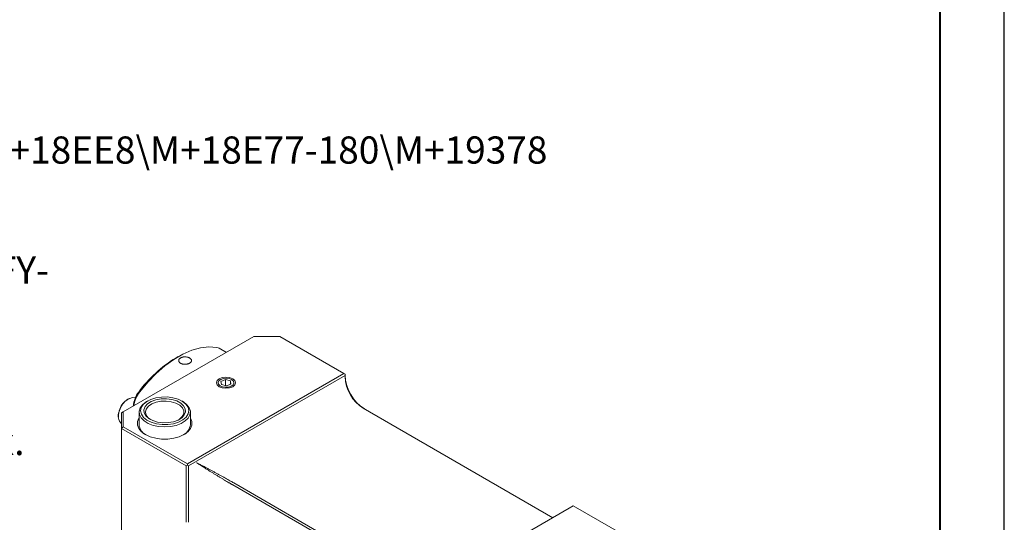
# Model space of a CAD drawing. Units: millimetres. Extents: x 0 to 574, y -1 to 558.
# Drawn here: x 343 to 420, y 65 to 104 of the extents above; entities that cross this region are included whole.
import ezdxf

# ---------------------------------------------------------------- set-up
doc = ezdxf.new("R2010")
doc.units = ezdxf.units.MM
doc.layers.add('图框', color=179, linetype='Continuous')
doc.styles.add('SLDTEXTSTYLE0', font='TXT', dxfattribs={"width": 0.7, "bigfont": 'bigfont'})

# ---------------------------------------------------------------- blocks, each defined once
blk = doc.blocks.new('SW_NOTE_1')
at = {"layer": '图框', "color": 0, "char_height": 2.11667, "attachment_point": 1, "style": 'SLDTEXTSTYLE0'}
for s, insert in [('\\M+196BC\\M+18FCC\\M+18146\\M+19F83动\\M+190F9转\\M+18EE8\\M+18E77-180\\M+19378', (0, 2.729)), ('\\M+18C5E\\M+18D86\\M+18169Model\\M+1816A\\M+18146FY-', (0, -6.621)), ('\\M+18DC5\\M+191E5\\M+1958D\\M+18C8F长\\M+19378(Max. length attach):125mm', (0, -19.976))]:
    blk.add_mtext(s, dxfattribs=dict(at, insert=insert))

msp = doc.modelspace()

# ---------------------------------------------------------------- linework, layer by layer
at = {"color": 7, "linetype": 'Continuous', "lineweight": 15}
for p, q in [((361.536405, 79.801958), (351.35658, 73.925271)), ((363.554172, 79.801958), (361.536405, 79.801958)), ((368.555696, 76.91464), (363.554172, 79.801958)), ((359.400349, 78.56884), (358.831616, 78.897162)), ((355.650092, 78.240764), (355.473344, 78.138696)), ((356.358104, 69.87312), (368.555696, 76.91464)), ((368.644084, 76.761547), (356.446492, 69.720027)), ((368.555696, 76.91464), (368.644084, 76.863606)), ((368.644084, 76.761547), (368.644084, 76.863606)), ((368.644084, 76.659479), (368.644084, 76.761547)), ((358.928543, 76.451186), (358.880717, 76.423567)), ((359.331644, 76.449587), (358.97348, 76.309105)), ((358.97348, 76.309105), (359.005143, 76.059801)), ((359.005143, 76.059801), (359.394971, 75.950979)), ((359.721472, 76.340765), (359.331644, 76.449587)), ((359.331644, 75.968657), (359.331644, 76.449587)), ((359.394971, 75.950979), (359.753136, 76.091461)), ((359.753136, 76.091461), (359.721472, 76.340765)), ((359.721472, 76.079042), (359.721472, 76.340765)), ((359.845898, 76.423567), (359.798072, 76.451186)), ((351.817993, 74.983053), (351.729619, 74.932019)), ((353.264296, 74.781809), (353.175894, 74.730758)), ((356.00478, 74.730758), (355.916378, 74.781809)), ((350.987278, 73.646107), (350.987278, 73.544056)), ((351.23158, 73.853093), (351.35658, 73.925271)), ((351.23158, 72.628481), (351.23158, 73.853093)), ((351.35658, 73.925271), (351.35658, 72.760439)), ((352.590337, 73.914483), (352.590337, 72.934634)), ((356.590337, 72.934634), (356.590337, 73.914483)), ((384.818893, 65.688879), (370.058298, 74.20999)), ((351.230676, 73.006088), (351.23158, 73.005567)), ((351.23158, 72.628481), (351.35658, 72.760439)), ((351.23158, 72.628481), (351.23158, 59.767963)), ((356.269716, 69.720027), (351.23158, 72.628481)), ((351.35658, 72.760439), (356.358104, 69.87312)), ((356.358104, 69.87312), (356.358104, 69.771061)), ((356.269716, 69.720027), (356.358104, 69.771061)), ((356.269716, 65.33112), (356.269716, 69.720027)), ((356.358104, 69.771061), (356.446492, 69.720027)), ((356.446492, 69.720027), (356.446492, 65.33112)), ((359.982026, 68.393082), (374.742622, 59.871971)), ((374.565831, 59.769912), (359.893638, 68.239989)), ((386.410142, 66.607488), (374.21255, 59.565968)), ((391.411666, 63.720169), (386.410142, 66.607488))]:
    msp.add_line(p, q, dxfattribs=at)
at = {"color": 7, "linetype": 'Continuous', "lineweight": 15, "flags": 128}
for points in [[(358.653601, 78.959751), (358.037672, 78.998512), (357.383568, 78.922307), (356.70175, 78.732356), (356.003126, 78.431696), (355.298869, 78.025138), (354.600244, 77.519182), (353.918427, 76.921924), (353.264322, 76.242915), (352.648393, 75.493018)], [(358.831616, 78.897162), (358.760637, 78.931026), (358.653601, 78.959751)], [(358.832978, 76.506436), (359.076295, 76.600291), (359.363308, 76.633249), (359.65032, 76.600291), (359.893638, 76.506436), (360.056217, 76.365972), (360.113308, 76.200283), (360.056217, 76.034594), (359.893638, 75.89413), (359.65032, 75.800275), (359.363308, 75.767317), (359.076295, 75.800275), (358.832978, 75.89413), (358.670398, 76.034594), (358.613308, 76.200283), (358.670398, 76.365972), (358.832978, 76.506436)], [(358.809867, 76.354778), (358.749581, 76.220752), (358.782729, 76.083611), (358.904265, 75.964231), (359.095686, 75.880789), (359.32785, 75.845986), (359.565412, 75.865122), (359.772206, 75.935283), (359.916748, 76.045788), (359.977034, 76.179814), (359.943886, 76.316955), (359.82235, 76.436335), (359.630929, 76.519777), (359.398765, 76.55458), (359.161203, 76.535444), (358.95441, 76.465283), (358.809867, 76.354778)], [(356.00478, 74.730758), (356.047977, 74.705027), (356.324494, 74.489659), (356.507522, 74.243284), (356.587194, 73.979183), (356.559215, 73.711594), (356.425093, 73.454943), (356.19206, 73.223066), (355.872676, 73.028463), (355.484162, 72.881625), (355.047461, 72.79047), (354.586117, 72.75991), (354.125, 72.791594), (353.688969, 72.883812), (353.301532, 73.031595), (352.983574, 73.226974), (352.752237, 73.459417), (352.619993, 73.716393), (352.59397, 73.984048), (352.675573, 74.247952), (352.8604, 74.493879), (353.138489, 74.708571), (353.175894, 74.730758)], [(355.235341, 75.032904), (354.795267, 75.09248), (354.343284, 75.089528), (353.905658, 75.024218), (353.507823, 74.900346), (353.1729, 74.725111), (352.920354, 74.508697), (352.76486, 74.263681), (352.715457, 74.004303), (352.775015, 73.745637), (352.940073, 73.502715), (353.201038, 73.289655), (353.542744, 73.11884), (353.945333, 73.000197), (354.385406, 72.940621), (354.83739, 72.943573), (355.275016, 73.008883), (355.672851, 73.132755), (356.007774, 73.30799), (356.26032, 73.524404), (356.415814, 73.76942), (356.465217, 74.028798), (356.405659, 74.287464), (356.240601, 74.530386), (355.979636, 74.743446), (355.63793, 74.914261), (355.235341, 75.032904)], [(355.149341, 74.89739), (355.525205, 74.783854), (355.837361, 74.618027), (356.064533, 74.411211), (356.191241, 74.177499), (356.208851, 73.932819), (356.116161, 73.693844), (355.919489, 73.476862), (355.632238, 73.296659), (355.273982, 73.165515), (354.869138, 73.092368), (354.445293, 73.082202), (354.031333, 73.135711), (353.655468, 73.249247), (353.343313, 73.415074), (353.116141, 73.62189), (352.989432, 73.855602), (352.971823, 74.100282), (353.064513, 74.339256), (353.261185, 74.556239), (353.548436, 74.736442), (353.906692, 74.867586), (354.311536, 74.940733), (354.735381, 74.950899), (355.149341, 74.89739)], [(355.10634, 74.727566), (354.707209, 74.777782), (354.299411, 74.763971), (353.913188, 74.687158), (353.577187, 74.553039), (353.316327, 74.371561), (353.149954, 74.156184), (353.090407, 73.922881), (353.142104, 73.688955), (353.301209, 73.471755), (353.487073, 73.327802)], [(355.693601, 73.327802), (355.744668, 73.361515), (355.960293, 73.561808), (356.074315, 73.788257), (356.078277, 74.024068), (355.971885, 74.251752), (355.76303, 74.454422), (355.467202, 74.617047), (355.10634, 74.727566)], [(350.987278, 73.646107), (350.988922, 73.704079), (351.045095, 74.011188)], [(356.590337, 73.451235), (356.596089, 73.441867), (356.701975, 73.174052), (356.701975, 72.899351), (356.596089, 72.631536), (356.389626, 72.384038), (356.092939, 72.169268), (355.720905, 71.997994), (355.29218, 71.878805), (354.828261, 71.817679), (354.352412, 71.817679), (353.888494, 71.878805), (353.459769, 71.997994), (353.087735, 72.169268), (352.791048, 72.384038), (352.584585, 72.631536), (352.478698, 72.899351), (352.478698, 73.174052), (352.584585, 73.441867), (352.590337, 73.451235)]]:
    msp.add_lwpolyline(points, dxfattribs=at)
at = {"color": 7, "linetype": 'Continuous', "lineweight": 15}
for centre, radius, start, end in [((360.602772, 69.617425), 9.946009, 121.04608047, 143.89570487), ((371.906418, 76.909985), 3.26571, 182.60547849, 237.39452166), ((371.714516, 76.799201), 3.07361, 182.60547849, 237.39452166), ((354.06134, 74.299078), 1.903555, 141.72614774, 177.45866693), ((354.528219, 74.031156), 2.381341, 142.12929074, 171.14074442), ((352.599249, 73.570712), 1.615368, 122.5712394, 164.17629717), ((352.371222, 73.740724), 1.336149, 91.92763153, 170.87603162), ((351.772029, 73.598418), 0.802445, 153.80817606, 227.57460513), ((353.570899, 73.025996), 0.984809, 185.3230658, 243.60093532), ((355.58476, 73.043164), 1.011417, 297.23596936, 353.84002953)]:
    msp.add_arc(centre, radius, start, end, dxfattribs=at)
for points, knots in [([(355.827774, 77.718058), (355.813628, 77.726855), (355.789898, 77.741614), (355.757516, 77.768648), (355.733218, 77.794127), (355.713764, 77.821097), (355.695901, 77.852993), (355.684874, 77.886314), (355.680949, 77.920113), (355.681696, 77.954025), (355.69057, 77.991869), (355.708563, 78.028312), (355.727353, 78.055423), (355.743685, 78.074181), (355.76188, 78.092063), (355.781784, 78.109007), (355.817481, 78.134354), (355.858585, 78.156619), (355.904015, 78.175239), (355.951991, 78.191382), (356.00352, 78.20363), (356.057276, 78.211741), (356.112205, 78.21713), (356.168455, 78.218335), (356.224592, 78.215424), (356.280377, 78.20986), (356.335068, 78.200324), (356.387264, 78.187152), (356.437542, 78.171695), (356.484418, 78.152906), (356.526697, 78.131317), (356.565718, 78.108038), (356.599457, 78.082342), (356.627065, 78.054876), (356.644574, 78.033599), (356.658953, 78.011472), (356.669879, 77.988874), (356.677302, 77.966006), (356.682584, 77.935153), (356.680504, 77.900242), (356.669142, 77.865829), (356.65333, 77.835878), (356.634459, 77.810385), (356.610953, 77.786079), (356.580108, 77.759513), (356.543379, 77.73496), (356.501735, 77.713032), (356.457142, 77.692955), (356.408358, 77.675869), (356.356642, 77.66225), (356.303298, 77.650993), (356.247891, 77.643489), (356.191835, 77.640009), (356.135629, 77.639215), (356.079745, 77.642598), (356.025606, 77.650155), (355.972902, 77.660431), (355.927281, 77.673542), (355.881667, 77.69095), (355.853594, 77.703661), (355.834254, 77.714445), (355.827774, 77.718058)], [0, 0, 0, 0, 0.01979114, 0.033198923, 0.053625848, 0.066845604, 0.080157684, 0.107238599, 0.120475082, 0.133803982, 0.160919504, 0.18075092, 0.194186179, 0.207816711, 0.214665033, 0.227893703, 0.24121513, 0.268317619, 0.281527881, 0.294830489, 0.321892647, 0.335112958, 0.348425483, 0.375506832, 0.388750025, 0.402085784, 0.429216003, 0.442459276, 0.455795405, 0.482928091, 0.496148395, 0.509461328, 0.536545952, 0.549756121, 0.56305853, 0.576552265, 0.590144164, 0.603372811, 0.616693754, 0.643792538, 0.663624006, 0.677059046, 0.697527712, 0.710764212, 0.724093548, 0.751212426, 0.764426126, 0.777732303, 0.804802432, 0.818016467, 0.831322698, 0.858391264, 0.871628208, 0.884957578, 0.912074095, 0.925320911, 0.93866054, 0.965800011, 0.97428973, 0.99138619, 1, 1, 1, 1]), ([(359.893638, 68.239989), (359.878071, 68.248986), (359.846909, 68.266997), (359.798292, 68.295234), (359.740023, 68.329189), (359.671021, 68.369573), (359.563293, 68.432915), (359.421281, 68.516964), (359.242964, 68.623317), (359.057455, 68.734733), (358.866568, 68.850119), (358.672116, 68.968379), (358.475944, 69.088389), (358.279903, 69.209014), (358.085849, 69.329112), (357.89562, 69.447545), (357.711021, 69.563188), (357.53381, 69.67494), (357.394077, 69.763697), (357.287387, 69.831867), (357.210072, 69.881484), (357.135569, 69.929501), (357.088673, 69.959919), (357.065211, 69.975138)], [0, 0, 0, 0, 0.0167953793, 0.0336200105, 0.050494048, 0.0758745009, 0.1015213695, 0.1535609431, 0.2070791289, 0.2624221237, 0.3198367193, 0.379468805, 0.4413680967, 0.5054965387, 0.571738472, 0.639911367, 0.7097764678, 0.7810490654, 0.853408323, 0.8898930982, 0.9265174575, 0.9632352266, 1, 1, 1, 1]), ([(357.065211, 69.975138), (357.090119, 69.962424), (357.139905, 69.937011), (357.218733, 69.896485), (357.300353, 69.854324), (357.412725, 69.795997), (357.559446, 69.719343), (357.74482, 69.62173), (357.937259, 69.519666), (358.13493, 69.414122), (358.335957, 69.306102), (358.538435, 69.196627), (358.740448, 69.086733), (358.940086, 68.977457), (359.135456, 68.869835), (359.324699, 68.764888), (359.505967, 68.663638), (359.649748, 68.582691), (359.758495, 68.52106), (359.836511, 68.476633), (359.911473, 68.43374), (359.958536, 68.406619), (359.982026, 68.393082)], [0, 0, 0, 0, 0.0367649918, 0.0734829791, 0.110107556, 0.146592548, 0.2189522356, 0.2902252567, 0.3600907726, 0.4282640726, 0.4945063996, 0.5586352226, 0.6205348821, 0.6801673222, 0.7375822589, 0.7929255826, 0.8464440863, 0.8984839692, 0.9241265511, 0.9495115938, 0.9748000741, 1, 1, 1, 1])]:
    msp.add_open_spline(points, degree=3, knots=knots, dxfattribs=at)
at = {"layer": '图框', "color": 7}
msp.add_line((420, 0), (420, 297.000003), dxfattribs=at)
at = {"layer": '图框', "color": 7, "lineweight": 40}
msp.add_line((415.000005, 4.984686), (415.000005, 291.984689), dxfattribs=at)

# ---------------------------------------------------------------- block references
at = {"layer": '图框'}
msp.add_blockref('SW_NOTE_1', (266.796821, 92.659312), dxfattribs=at)

doc.saveas('drawing.dxf')
